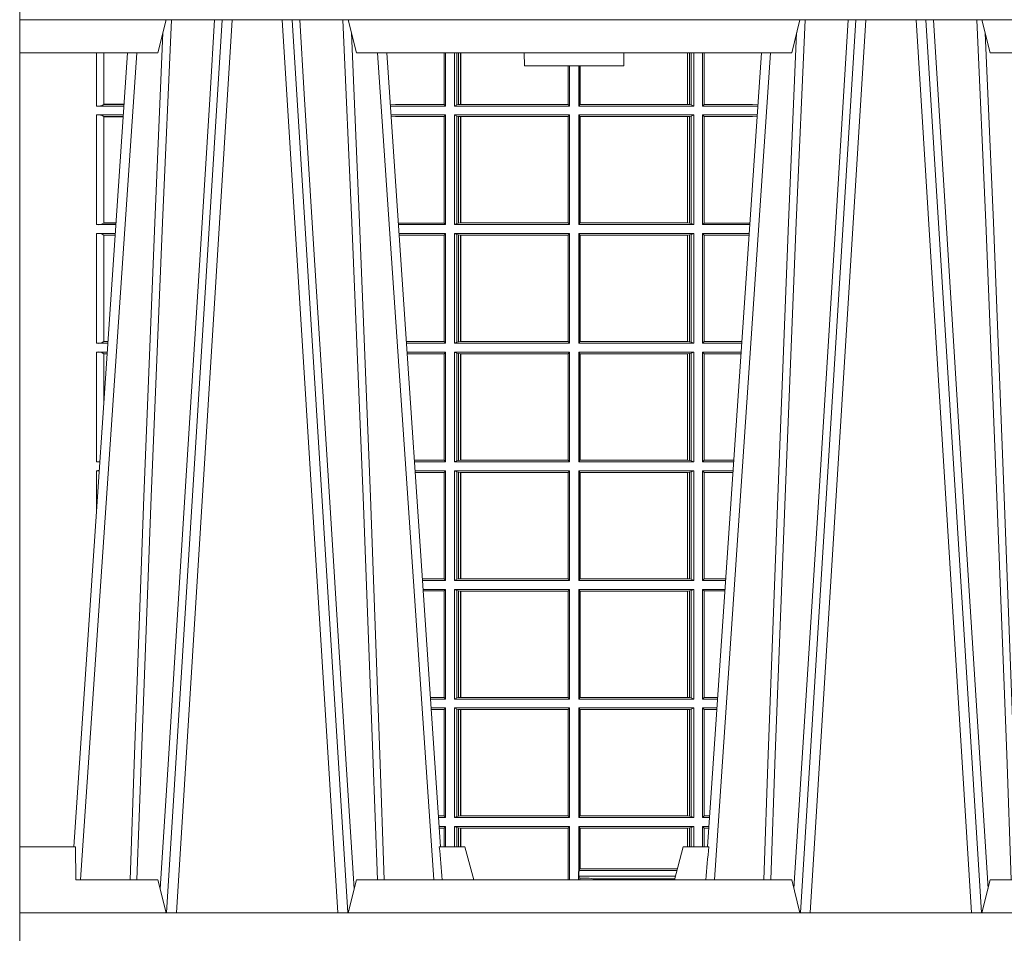
# Model space of a CAD drawing. Extents: x 337.2 to 360.3, y 143.4 to 166.8.
# Drawn here: x 342.1 to 342.4, y 159.7 to 159.9 of the extents above; entities that cross this region are included whole.
import ezdxf

# ---------------------------------------------------------------- set-up
doc = ezdxf.new("R2010")
doc.units = 0
doc.header["$LTSCALE"] = 0.02
doc.header["$PDMODE"] = 1
doc.header["$PDSIZE"] = 0.01
doc.layers.add('FRW-Rifi ST-B', color=7, linetype='Continuous', lineweight=15)

# ---------------------------------------------------------------- blocks, each defined once
blk = doc.blocks.new('ST-Halbblock_UT')
at = {"color": 0, "lineweight": 5}
for p, q in [((0, 0.3000000000000114), (0, 0.3100000000000023)), ((0, 0.06000000000000227), (0, 0.04000000000002046))]:
    blk.add_line(p, q, dxfattribs=at)
at = {"color": 0, "linetype": 'Continuous', "lineweight": 5}
for p, q in [((0.04424999999997681, 0.3100000000000023), (0.04175671997154495, 0.3000000000000114)), ((0.1017432800284155, 0.3000000000000114), (0.09924999999998363, 0.3100000000000023)), ((0.2332567199715641, 0.3000000000000114), (0.2357499999999959, 0.3100000000000023)), ((0.2907500000000027, 0.3100000000000023), (0.2932432800284346, 0.3000000000000114)), ((0.04175671997154495, 0.3000000000000114), (0, 0.3000000000000114)), ((0.2332567199715641, 0.3000000000000114), (0.1017432800284155, 0.3000000000000114)), ((0.1524573333333024, 0.3000000000000114), (0.152499999999975, 0.2960000000000207)), ((0.1825000000000045, 0.2960000000000207), (0.1825426666666772, 0.3000000000000114)), ((0.3394359842810672, 0.3000000000000114), (0.2932432800284346, 0.3000000000000114)), ((0.152499999999975, 0.2960000000000207), (0.1675000000000182, 0.2960000000000207)), ((0.1675000000000182, 0.2960000000000207), (0.1825000000000045, 0.2960000000000207)), ((0, 0.06000000000000227), (0.01684999999997672, 0.06000000000000227)), ((0.01684999999997672, 0.06000000000000227), (0.01697217912663973, 0.05000000000001137)), ((0.126779018508671, 0.06000000000000227), (0.1345000000000027, 0.06000000000000227)), ((0.1345000000000027, 0.06000000000000227), (0.1371794919243143, 0.05000000000001137)), ((0.2004999999999768, 0.06000000000000227), (0.1978205080756652, 0.05000000000001137)), ((0.2082209814913085, 0.06000000000000227), (0.2004999999999768, 0.06000000000000227)), ((0.04175671997154495, 0.05000000000001137), (0.01697217912663973, 0.05000000000001137)), ((0.04175671997154495, 0.05000000000001137), (0.04424999999997681, 0.04000000000002046)), ((0.09924999999998363, 0.04000000000002046), (0.1017432800284155, 0.05000000000001137)), ((0.1017432800284155, 0.05000000000001137), (0.2332567199715641, 0.05000000000001137)), ((0.2332567199715641, 0.05000000000001137), (0.2357499999999959, 0.04000000000002046)), ((0.2907500000000027, 0.04000000000002046), (0.2932432800284346, 0.05000000000001137)), ((0.2932432800284346, 0.05000000000001137), (0.3191831910870633, 0.05000000000001137))]:
    blk.add_line(p, q, dxfattribs=at)
at = {"color": 0, "linetype": 'Continuous', "lineweight": 0}
for p, q in [((0.06117477972838969, 0.3100000000000023), (0.04439485927900932, 0.04000000000002046)), ((0.047376593418619, 0.04000000000002046), (0.06415651386799937, 0.3100000000000023)), ((0.09612340658139829, 0.04000000000002046), (0.07934348613201792, 0.3100000000000023)), ((0.08232522027162759, 0.3100000000000023), (0.09910514072095111, 0.04000000000002046)), ((0.252674779728352, 0.3100000000000023), (0.2358948592790284, 0.04000000000002046)), ((0.2388765934186381, 0.04000000000002046), (0.2556565138679616, 0.3100000000000023)), ((0.2876234065813605, 0.04000000000002046), (0.270843486132037, 0.3100000000000023)), ((0.2738252202715898, 0.3100000000000023), (0.2906051407209702, 0.04000000000002046)), ((0.01839022758110787, 0.05000000000001137), (0.03534584779748684, 0.3000000000000114)), ((0.1251097724188526, 0.05000000000001137), (0.1081541522025304, 0.3000000000000114)), ((0.209890227581127, 0.05000000000001137), (0.2268458477974491, 0.3000000000000114))]:
    blk.add_line(p, q, dxfattribs=at)
at = {"color": 0, "linetype": 'Continuous'}
for p, q in [((0.03261359185273704, 0.3000000000000114), (0.0163361964450246, 0.06000000000000227)), ((0.1108864081472802, 0.3000000000000114), (0.1271638035549358, 0.06000000000000227)), ((0.2241135918527561, 0.3000000000000114), (0.2078361964450437, 0.06000000000000227))]:
    blk.add_line(p, q, dxfattribs=at)
for points in [[(0.8000000000000114, 0.3100000000000023), (0.8000000000000114, 0.3500000000000227), (0, 0.3500000000000227), (0, 0.3100000000000023)], [(0.8000000000000114, 0.04000000000002046), (0, 0.04000000000002046), (0, 0), (0.8000000000000114, 0)]]:
    blk.add_lwpolyline(points, close=True, dxfattribs=at)
at = {"color": 0, "linetype": 'Continuous', "lineweight": 0}
for points in [[(0.03542313478999404, 0.05000000000001137), (0.03677960586293239, 0.08786198433827508), (0.03974234558097578, 0.1658164248791536), (0.04311885646387736, 0.2486613334173171), (0.04584380373751173, 0.3100000000000023)], [(0.05887476861732921, 0.3100000000000023), (0.05750925741216406, 0.2876334627137567), (0.05480058611846061, 0.2437642555721595), (0.04993092961814227, 0.1658160252892174), (0.04491686815032381, 0.0864437956873303), (0.04242512450446156, 0.04731917584359735)], [(0.08462523138263123, 0.3100000000000023), (0.08599074258779638, 0.2876334627137567), (0.08869941388149982, 0.2437642555721595), (0.09356907038181816, 0.1658160252892174), (0.09858313184969347, 0.0864437956873303), (0.1010748754955557, 0.04731917584359735)], [(0.1080768652099664, 0.05000000000001137), (0.1067203941370849, 0.08786198433827508), (0.1037576544190415, 0.1658164248791536), (0.1003811435360831, 0.2486613334173171), (0.0976561962624487, 0.3100000000000023)], [(0.2269231347900131, 0.05000000000001137), (0.2282796058629515, 0.08786198433827508), (0.231242345580938, 0.1658164248791536), (0.2346188564638965, 0.2486613334173171), (0.2373438037375308, 0.3100000000000023)], [(0.2503673215943536, 0.3100000000000023), (0.2463005861184797, 0.2437642555721595), (0.2414309296181614, 0.1658160252892174), (0.2339168479230125, 0.04735237139868786)], [(0.276132678405645, 0.3100000000000023), (0.2801994138815189, 0.2437642555721595), (0.2850690703818373, 0.1658160252892174), (0.2925831520769862, 0.04735237139868786)], [(0.2995768652099855, 0.05000000000001137), (0.2982203941370472, 0.08786198433827508), (0.2952576544190038, 0.1658164248791536), (0.2918811435361022, 0.2486613334173171), (0.2891561962624678, 0.3100000000000023)], [(0.04325030052405054, 0.3059904244025802), (0.0407922419078659, 0.2486638964469705), (0.03753005609729598, 0.1658164248791536), (0.03466289789332677, 0.08786198433827508), (0.03335010450177833, 0.05000000000001137)], [(0.1002496994759667, 0.3059904244025802), (0.1027077580921514, 0.2486638964469705), (0.1059699439027213, 0.1658164248791536), (0.1088371021066337, 0.08786198433827508), (0.1101498954982389, 0.05000000000001137)], [(0.2347503005240128, 0.3059904244025802), (0.2322922419078282, 0.2486638964469705), (0.2290300560972582, 0.1658164248791536), (0.2261628978933459, 0.08786198433827508), (0.2248501045017406, 0.05000000000001137)], [(0.291749699475929, 0.3059904244025802), (0.2942077580921705, 0.2486638964469705), (0.2974699439026836, 0.1658164248791536), (0.3003371021066528, 0.08786198433827508), (0.3016498954982012, 0.05000000000001137)]]:
    blk.add_lwpolyline(points, dxfattribs=at)
at = {"color": 0, "linetype": 'Continuous', "lineweight": 5}
for centre, radius, start, end in [((-0.6909394503553017, -0.01974133496347008), 0.8215973313144024, 4.869415139027502, 5.569693814258953), ((1.025939450372618, -0.01974133496509012), 0.8215973313318421, 174.430306185741, 175.1305848608106)]:
    blk.add_arc(centre, radius, start, end, dxfattribs=at)
at = {"color": 0, "lineweight": 5}
blk.add_point((1.19204912607529e-08, 0.1750000000000114), dxfattribs=at)
blk = doc.blocks.new('ST-Halbblock_SeitGitt')
at = {"color": 0, "lineweight": 5}
blk.add_line((0, 0.2999999962713105), (0, 0.05999999627130137), dxfattribs=at)
at = {"color": 0, "linetype": 'Continuous', "lineweight": 0}
for p, q in [((0.02323644757271381, 0.2999999962713389), (0.02323644757268539, 0.2839000008370078)), ((0.02543618679044357, 0.2844331196810401), (0.02543618679044357, 0.2999999962713389)), ((0.1282307446002733, 0.2999999962713105), (0.1282307446002733, 0.284389295365969)), ((0.1286500036716234, 0.2839000008370078), (0.1286500036716234, 0.2999999962713105)), ((0.1313500046729814, 0.2839000008370078), (0.1313500046729814, 0.2999999962713105)), ((0.1321151494979631, 0.299999996271282), (0.1321151494979631, 0.2842313207055724)), ((0.1325884103775081, 0.2999999962713105), (0.1325884103774797, 0.2843315533663429)), ((0.1332080006599199, 0.2843992493416465), (0.1332080006599483, 0.2999999962713105)), ((0.133269274234749, 0.2999999962713105), (0.133269274234749, 0.2843992493416465)), ((0.2017307370901165, 0.299999996271282), (0.201730737090088, 0.2843992493416465)), ((0.2017919808625948, 0.2843992493416465), (0.2017919808625948, 0.299999996271282)), ((0.2024115860461961, 0.299999996271282), (0.2024115860461961, 0.2843315533663429)), ((0.2028848469256843, 0.299999996271282), (0.2028848469257127, 0.2842313207055724)), ((0.2036500066518556, 0.2839000008370078), (0.2036500066518556, 0.2999999962713105)), ((0.2063499927520525, 0.2839000008370078), (0.2063499927520809, 0.2999999962713105)), ((0.2067692667245637, 0.2999999962713105), (0.2067692667245637, 0.284389295365969)), ((0.1656807303428423, 0.2843992493416465), (0.1656807303428423, 0.2959999962713482)), ((0.1657159864902269, 0.2843992493416465), (0.1657159864902269, 0.2959999962713198)), ((0.1661000043153535, 0.2839000008370078), (0.1661000043153535, 0.2959999962713198)), ((0.1689000070094835, 0.2839000008370078), (0.1689000070094551, 0.2959999962712914)), ((0.1692840099334489, 0.2843992493416465), (0.1692840099334489, 0.2959999962713198)), ((0.1693192660808336, 0.2843992493416465), (0.1693192660808052, 0.2959999962713198)), ((0.02323644757268539, 0.2839000008370078), (0.03152165022046916, 0.2839000008370078)), ((0.02543645501134506, 0.2843877232934631), (0.02543645501134506, 0.2844337827827133)), ((0.02543645501134506, 0.2844337827827133), (0.03155785263624011, 0.2844337827827417)), ((0.02543645501134506, 0.2843877232934631), (0.03155472876741783, 0.2843877232934346)), ((0.113550001382805, 0.284389295365969), (0.1119517940797721, 0.2842915479972987)), ((0.1286500036716234, 0.2839000008370078), (0.1119783497795765, 0.2839000008370078)), ((0.1282307446002733, 0.284389295365969), (0.113550001382805, 0.284389295365969)), ((0.1286500036716234, 0.2839000008370078), (0.1282307446002733, 0.284389295365969)), ((0.1321151494979631, 0.2842313207055724), (0.1313500046729814, 0.2839000008370078)), ((0.1313500046729814, 0.2839000008370078), (0.1661000043153535, 0.2839000008370078)), ((0.1321151494979631, 0.2842313207055724), (0.1325884103774797, 0.2843315533663429)), ((0.1325884103774797, 0.2843315533663429), (0.1332080006599199, 0.2843992493416465)), ((0.1332080006599199, 0.2843992493416465), (0.133269274234749, 0.2843992493416465)), ((0.133269274234749, 0.2843992493416465), (0.1656807303428423, 0.2843992493416465)), ((0.1656807303428423, 0.2843992493416465), (0.1657159864902269, 0.2843992493416465)), ((0.1661000043153535, 0.2839000008370078), (0.1657159864902269, 0.2843992493416465)), ((0.1689000070094835, 0.2839000008370078), (0.1692840099334489, 0.2843992493416465)), ((0.2036500066518556, 0.2839000008370078), (0.1689000070094835, 0.2839000008370078)), ((0.1693192660808336, 0.2843992493416465), (0.1692840099334489, 0.2843992493416465)), ((0.201730737090088, 0.2843992493416465), (0.1693192660808336, 0.2843992493416465)), ((0.2017919808625948, 0.2843992493416465), (0.201730737090088, 0.2843992493416465)), ((0.2024115860461961, 0.2843315533663429), (0.2017919808625948, 0.2843992493416465)), ((0.2028848469257127, 0.2842313207055724), (0.2024115860461961, 0.2843315533663429)), ((0.2028848469257127, 0.2842313207055724), (0.2036500066518556, 0.2839000008370078)), ((0.2063499927520525, 0.2839000008370078), (0.2067692667245637, 0.284389295365969)), ((0.2063499927520525, 0.2839000008370078), (0.2230216502204883, 0.2839000008370078)), ((0.2067692667245637, 0.284389295365969), (0.2214499950408708, 0.284389295365969)), ((0.2214499950408708, 0.284389295365969), (0.223048205905485, 0.2842915477795032)), ((0.02323644757268539, 0.2811999998356498), (0.0313385294541888, 0.2811999998356498)), ((0.02323644757268539, 0.2811999998356498), (0.02323644757268539, 0.2480499974753059)), ((0.02543618679044357, 0.2485831237699188), (0.02543618679044357, 0.2806668735410369)), ((0.02543645501134506, 0.2806662104393638), (0.02543645501134506, 0.280712269928614)), ((0.02543645501134506, 0.280712269928614), (0.03130545040190214, 0.280712269928614)), ((0.02543645501134506, 0.2806662104393638), (0.03130232653307985, 0.2806662104393922)), ((0.1286500036716234, 0.2811999998356498), (0.1121614705458001, 0.2811999998356498)), ((0.113550001382805, 0.280710697856108), (0.11218901074119, 0.2807939369038195)), ((0.1282307446002733, 0.280710697856108), (0.113550001382805, 0.280710697856108)), ((0.1286500036716234, 0.2811999998356498), (0.1282307446002733, 0.280710697856108)), ((0.1282307446002733, 0.280710697856108), (0.1282307446002733, 0.2485392994548477)), ((0.1286500036716234, 0.2480499974753059), (0.1286500036716234, 0.2811999998356498)), ((0.1313500046729814, 0.2811999998356498), (0.1661000043153535, 0.2811999998356498)), ((0.1313500046729814, 0.2480499974753059), (0.1313500046729814, 0.2811999998356498)), ((0.1321151494979631, 0.2808686799670852), (0.1313500046729814, 0.2811999998356498)), ((0.1321151494979631, 0.2808686799670852), (0.1321151494979631, 0.2483813173438705)), ((0.1321151494979631, 0.2808686799670852), (0.1325884103774797, 0.2807684398557342)), ((0.1325884103774797, 0.2807684398557342), (0.1332080006599199, 0.2807007513310111)), ((0.1325884103774797, 0.2807684398557342), (0.1325884103774797, 0.2484815574552215)), ((0.1332080006599199, 0.2807007513310111), (0.133269274234749, 0.2807007513310111)), ((0.1332080006599199, 0.2485492459799445), (0.1332080006599199, 0.2807007513310111)), ((0.133269274234749, 0.2807007513310111), (0.1656807303428423, 0.2807007513310111)), ((0.133269274234749, 0.2807007513310111), (0.133269274234749, 0.2485492459799445)), ((0.1656807303428423, 0.2807007513310111), (0.1657159864902269, 0.2807007513310111)), ((0.1656807303428423, 0.2485492459799445), (0.1656807303428423, 0.2807007513310111)), ((0.1661000043153535, 0.2811999998356498), (0.1657159864902269, 0.2807007513310111)), ((0.1657159864902269, 0.2485492459799445), (0.1657159864902269, 0.2807007513310111)), ((0.1661000043153535, 0.2480499974753059), (0.1661000043153535, 0.2811999998356498)), ((0.2036500066518556, 0.2811999998356498), (0.1689000070094835, 0.2811999998356498)), ((0.1689000070094835, 0.2480499974753059), (0.1689000070094835, 0.2811999998356498)), ((0.1689000070094835, 0.2811999998356498), (0.1692840099334489, 0.2807007513310111)), ((0.1692840099334489, 0.2485492459799445), (0.1692840099334489, 0.2807007513310111)), ((0.1693192660808336, 0.2807007513310111), (0.1692840099334489, 0.2807007513310111)), ((0.201730737090088, 0.2807007513310111), (0.1693192660808336, 0.2807007513310111)), ((0.1693192660808336, 0.2485492459799445), (0.1693192660808336, 0.2807007513310111)), ((0.2017919808625948, 0.2807007513310111), (0.201730737090088, 0.2807007513310111)), ((0.201730737090088, 0.2807007513310111), (0.201730737090088, 0.2485492459799445)), ((0.2024115860461961, 0.2807684398557342), (0.2017919808625948, 0.2807007513310111)), ((0.2017919808625948, 0.2485492459799445), (0.2017919808625948, 0.2807007513310111)), ((0.2028848469257127, 0.2808686799670852), (0.2024115860461961, 0.2807684398557342)), ((0.2024115860461961, 0.2807684398557342), (0.2024115860461961, 0.2484815574552215)), ((0.2028848469257127, 0.2808686799670852), (0.2036500066518556, 0.2811999998356498)), ((0.2028848469257127, 0.2808686799670852), (0.2028848469257127, 0.2483813173438705)), ((0.2036500066518556, 0.2480499974753059), (0.2036500066518556, 0.2811999998356498)), ((0.2063499927520525, 0.2811999998356498), (0.2228385294542079, 0.2811999998356498)), ((0.2063499927520525, 0.2480499974753059), (0.2063499927520525, 0.2811999998356498)), ((0.2063499927520525, 0.2811999998356498), (0.2067692667245637, 0.280710697856108)), ((0.2067692667245637, 0.280710697856108), (0.2067692667245637, 0.2485392994548477)), ((0.2067692667245637, 0.280710697856108), (0.2214499950408708, 0.280710697856108)), ((0.2214499950408708, 0.280710697856108), (0.2228109892736825, 0.2807939371234625)), ((0.02323644757268539, 0.2480499974753059), (0.0290902140534115, 0.2480499974753343)), ((0.02543645501134506, 0.2485377273823417), (0.02543645501134506, 0.2485837868715919)), ((0.02543645501134506, 0.2485837868715919), (0.02912641697452045, 0.2485837868715919)), ((0.02543645501134506, 0.2485377273823417), (0.02912329310572659, 0.2485377273823417)), ((0.1282307446002733, 0.2485392994548477), (0.1143766002724362, 0.2485392994548477)), ((0.1286500036716234, 0.2480499974753059), (0.1144097859465774, 0.2480499974753059)), ((0.1286500036716234, 0.2480499974753059), (0.1282307446002733, 0.2485392994548477)), ((0.1321151494979631, 0.2483813173438705), (0.1313500046729814, 0.2480499974753059)), ((0.1313500046729814, 0.2480499974753059), (0.1661000043153535, 0.2480499974753059)), ((0.1321151494979631, 0.2483813173438705), (0.1325884103774797, 0.2484815574552215)), ((0.1325884103774797, 0.2484815574552215), (0.1332080006599199, 0.2485492459799445)), ((0.1332080006599199, 0.2485492459799445), (0.133269274234749, 0.2485492459799445)), ((0.133269274234749, 0.2485492459799445), (0.1656807303428423, 0.2485492459799445)), ((0.1656807303428423, 0.2485492459799445), (0.1657159864902269, 0.2485492459799445)), ((0.1661000043153535, 0.2480499974753059), (0.1657159864902269, 0.2485492459799445)), ((0.1689000070094835, 0.2480499974753059), (0.1692840099334489, 0.2485492459799445)), ((0.2036500066518556, 0.2480499974753059), (0.1689000070094835, 0.2480499974753059)), ((0.1693192660808336, 0.2485492459799445), (0.1692840099334489, 0.2485492459799445)), ((0.201730737090088, 0.2485492459799445), (0.1693192660808336, 0.2485492459799445)), ((0.2017919808625948, 0.2485492459799445), (0.201730737090088, 0.2485492459799445)), ((0.2024115860461961, 0.2484815574552215), (0.2017919808625948, 0.2485492459799445)), ((0.2028848469257127, 0.2483813173438705), (0.2024115860461961, 0.2484815574552215)), ((0.2028848469257127, 0.2483813173438705), (0.2036500066518556, 0.2480499974753059)), ((0.2063499927520525, 0.2480499974753059), (0.2067692667245637, 0.2485392994548477)), ((0.2063499927520525, 0.2480499974753059), (0.220590214053459, 0.2480499974753059)), ((0.2067692667245637, 0.2485392994548477), (0.2206233997276001, 0.2485392994548477)), ((0.02323644757268539, 0.2453499964739478), (0.02890709328715957, 0.2453499964739478)), ((0.02323644757268539, 0.2453499964739478), (0.02323644757268539, 0.2121999978388942)), ((0.02543618679044357, 0.2127331204082168), (0.02543618679044357, 0.2448168776299156)), ((0.02543645501134506, 0.2448162070776618), (0.02543645501134506, 0.244862266566912)), ((0.02543645501134506, 0.244862266566912), (0.0288740142348729, 0.244862266566912)), ((0.02543645501134506, 0.2448162070776618), (0.02887089036605062, 0.2448162070776618)), ((0.1286500036716234, 0.2453499964739478), (0.1145929067128293, 0.2453499964739478)), ((0.1282307446002733, 0.2448606944944061), (0.1146260923869988, 0.2448606944944061)), ((0.1286500036716234, 0.2453499964739478), (0.1282307446002733, 0.2448606944944061)), ((0.1282307446002733, 0.2448606944944061), (0.1282307446002733, 0.212689299818436)), ((0.1286500036716234, 0.2121999978388942), (0.1286500036716234, 0.2453499964739478)), ((0.1313500046729814, 0.2453499964739478), (0.1661000043153535, 0.2453499964739478)), ((0.1313500046729814, 0.2121999978388942), (0.1313500046729814, 0.2453499964739478)), ((0.1321151494979631, 0.2450186766053832), (0.1313500046729814, 0.2453499964739478)), ((0.1321151494979631, 0.2450186766053832), (0.1321151494979631, 0.2125313177074588)), ((0.1321151494979631, 0.2450186766053832), (0.1325884103774797, 0.2449184364940322)), ((0.1325884103774797, 0.2449184364940322), (0.1332080006599199, 0.2448507479693092)), ((0.1325884103774797, 0.2449184364940322), (0.1325884103774797, 0.2126315540935195)), ((0.1332080006599199, 0.2448507479693092), (0.133269274234749, 0.2448507479693092)), ((0.1332080006599199, 0.2126992463435329), (0.1332080006599199, 0.2448507479693092)), ((0.133269274234749, 0.2448507479693092), (0.1656807303428423, 0.2448507479693092)), ((0.133269274234749, 0.2448507479693092), (0.133269274234749, 0.2126992463435329)), ((0.1656807303428423, 0.2448507479693092), (0.1657159864902269, 0.2448507479693092)), ((0.1656807303428423, 0.2126992463435329), (0.1656807303428423, 0.2448507479693092)), ((0.1661000043153535, 0.2453499964739478), (0.1657159864902269, 0.2448507479693092)), ((0.1657159864902269, 0.2126992463435329), (0.1657159864902269, 0.2448507479693092)), ((0.1661000043153535, 0.2121999978388942), (0.1661000043153535, 0.2453499964739478)), ((0.2036500066518556, 0.2453499964739478), (0.1689000070094835, 0.2453499964739478)), ((0.1689000070094835, 0.2121999978388942), (0.1689000070094835, 0.2453499964739478)), ((0.1689000070094835, 0.2453499964739478), (0.1692840099334489, 0.2448507479693092)), ((0.1692840099334489, 0.2126992463435329), (0.1692840099334489, 0.2448507479693092)), ((0.1693192660808336, 0.2448507479693092), (0.1692840099334489, 0.2448507479693092)), ((0.201730737090088, 0.2448507479693092), (0.1693192660808336, 0.2448507479693092)), ((0.1693192660808336, 0.2126992463435329), (0.1693192660808336, 0.2448507479693092)), ((0.2017919808625948, 0.2448507479693092), (0.201730737090088, 0.2448507479693092)), ((0.201730737090088, 0.2448507479693092), (0.201730737090088, 0.2126992463435329)), ((0.2024115860461961, 0.2449184364940322), (0.2017919808625948, 0.2448507479693092)), ((0.2017919808625948, 0.2126992463435329), (0.2017919808625948, 0.2448507479693092)), ((0.2028848469257127, 0.2450186766053832), (0.2024115860461961, 0.2449184364940322)), ((0.2024115860461961, 0.2449184364940322), (0.2024115860461961, 0.2126315540935195)), ((0.2028848469257127, 0.2450186766053832), (0.2036500066518556, 0.2453499964739478)), ((0.2028848469257127, 0.2450186766053832), (0.2028848469257127, 0.2125313177074588)), ((0.2036500066518556, 0.2121999978388942), (0.2036500066518556, 0.2453499964739478)), ((0.2063499927520525, 0.2453499964739478), (0.2204070932872071, 0.2453499964739478)), ((0.2063499927520525, 0.2121999978388942), (0.2063499927520525, 0.2453499964739478)), ((0.2063499927520525, 0.2453499964739478), (0.2067692667245637, 0.2448606944944061)), ((0.2067692667245637, 0.2448606944944061), (0.2067692667245637, 0.212689299818436)), ((0.2067692667245637, 0.2448606944944061), (0.2203739076130375, 0.2448606944944061)), ((0.02323644757268539, 0.2121999978388942), (0.02665877813905126, 0.2121999978388942)), ((0.02543645501134506, 0.21268772774593), (0.02543645501134506, 0.2127337835098899)), ((0.02543645501134506, 0.2127337835098899), (0.02669498080749122, 0.2127337835098899)), ((0.02543645501134506, 0.21268772774593), (0.02669185719130951, 0.21268772774593)), ((0.1282307446002733, 0.212689299818436), (0.116808036186768, 0.2126892998184644)), ((0.1286500036716234, 0.2121999978388942), (0.1168412218609092, 0.2121999978388942)), ((0.1286500036716234, 0.2121999978388942), (0.1282307446002733, 0.212689299818436)), ((0.1321151494979631, 0.2125313177074588), (0.1313500046729814, 0.2121999978388942)), ((0.1313500046729814, 0.2121999978388942), (0.1661000043153535, 0.2121999978388942)), ((0.1321151494979631, 0.2125313177074588), (0.1325884103774797, 0.2126315540935195)), ((0.1325884103774797, 0.2126315540935195), (0.1332080006599199, 0.2126992463435329)), ((0.1332080006599199, 0.2126992463435329), (0.133269274234749, 0.2126992463435329)), ((0.133269274234749, 0.2126992463435329), (0.1656807303428423, 0.2126992463435329)), ((0.1656807303428423, 0.2126992463435329), (0.1657159864902269, 0.2126992463435329)), ((0.1661000043153535, 0.2121999978388942), (0.1657159864902269, 0.2126992463435329)), ((0.1689000070094835, 0.2121999978388942), (0.1692840099334489, 0.2126992463435329)), ((0.2036500066518556, 0.2121999978388942), (0.1689000070094835, 0.2121999978388942)), ((0.1693192660808336, 0.2126992463435329), (0.1692840099334489, 0.2126992463435329)), ((0.201730737090088, 0.2126992463435329), (0.1693192660808336, 0.2126992463435329)), ((0.2017919808625948, 0.2126992463435329), (0.201730737090088, 0.2126992463435329)), ((0.2024115860461961, 0.2126315540935195), (0.2017919808625948, 0.2126992463435329)), ((0.2028848469257127, 0.2125313177074588), (0.2024115860461961, 0.2126315540935195)), ((0.2028848469257127, 0.2125313177074588), (0.2036500066518556, 0.2121999978388942)), ((0.2063499927520525, 0.2121999978388942), (0.2067692667245637, 0.212689299818436)), ((0.2063499927520525, 0.2121999978388942), (0.2181587781390988, 0.2121999978388942)), ((0.2067692667245637, 0.212689299818436), (0.2181919638132115, 0.212689299818436)), ((0.02323644757268539, 0.2094999968375362), (0.02647565737279933, 0.2094999968375362)), ((0.02323644757268539, 0.2094999968375362), (0.02323644757268539, 0.1763499977368213)), ((0.02543618679047199, 0.1941736541690773), (0.02543618679044357, 0.2089668742682136)), ((0.02543645501134506, 0.2089662111665405), (0.02543645501134506, 0.2090122706557906)), ((0.02543645501134506, 0.2090122706557906), (0.02644257857318166, 0.2090122706557906)), ((0.02543645501134506, 0.2089662111665405), (0.02643945470435938, 0.2089662111665405)), ((0.1286500036716234, 0.2094999968375362), (0.1170243426271611, 0.2094999968375362)), ((0.1282307446002733, 0.2090106985832847), (0.1170575280486901, 0.2090106985832847)), ((0.1286500036716234, 0.2094999968375362), (0.1282307446002733, 0.2090106985832847)), ((0.1282307446002733, 0.2090106985832847), (0.1282307446002733, 0.1768392986686251)), ((0.1286500036716234, 0.1763499977368213), (0.1286500036716234, 0.2094999968375362)), ((0.1313500046729814, 0.2094999968375362), (0.1661000043153535, 0.2094999968375362)), ((0.1313500046729814, 0.1763499977368213), (0.1313500046729814, 0.2094999968375362)), ((0.1321151494979631, 0.2091686769689716), (0.1313500046729814, 0.2094999968375362)), ((0.1321151494979631, 0.2091686769689716), (0.1321151494979631, 0.1766813171397246)), ((0.1321151494979631, 0.2091686769689716), (0.1325884103774797, 0.2090684405829109)), ((0.1325884103774797, 0.2090684405829109), (0.1332080006599199, 0.2090007483328975)), ((0.1325884103774797, 0.2090684405829109), (0.1325884103774797, 0.1767815555048458)), ((0.1332080006599199, 0.2090007483328975), (0.133269274234749, 0.2090007483328975)), ((0.1332080006599199, 0.1768492475220285), (0.1332080006599199, 0.2090007483328975)), ((0.133269274234749, 0.2090007483328975), (0.1656807303428423, 0.2090007483328975)), ((0.133269274234749, 0.2090007483328975), (0.133269274234749, 0.1768492475220285)), ((0.1656807303428423, 0.2090007483328975), (0.1657159864902269, 0.2090007483328975)), ((0.1656807303428423, 0.1768492475220285), (0.1656807303428423, 0.2090007483328975)), ((0.1661000043153535, 0.2094999968375362), (0.1657159864902269, 0.2090007483328975)), ((0.1657159864902269, 0.1768492475220285), (0.1657159864902269, 0.2090007483328975)), ((0.1661000043153535, 0.1763499977368213), (0.1661000043153535, 0.2094999968375362)), ((0.2036500066518556, 0.2094999968375362), (0.1689000070094835, 0.2094999968375362)), ((0.1689000070094835, 0.1763499977368213), (0.1689000070094835, 0.2094999968375362)), ((0.1689000070094835, 0.2094999968375362), (0.1692840099334489, 0.2090007483328975)), ((0.1692840099334489, 0.1768492475220285), (0.1692840099334489, 0.2090007483328975)), ((0.1693192660808336, 0.2090007483328975), (0.1692840099334489, 0.2090007483328975)), ((0.201730737090088, 0.2090007483328975), (0.1693192660808336, 0.2090007483328975)), ((0.1693192660808336, 0.1768492475220285), (0.1693192660808336, 0.2090007483328975)), ((0.2017919808625948, 0.2090007483328975), (0.201730737090088, 0.2090007483328975)), ((0.201730737090088, 0.2090007483328975), (0.201730737090088, 0.1768492475220285)), ((0.2024115860461961, 0.2090684405829109), (0.2017919808625948, 0.2090007483328975)), ((0.2017919808625948, 0.1768492475220285), (0.2017919808625948, 0.2090007483328975)), ((0.2028848469257127, 0.2091686769689716), (0.2024115860461961, 0.2090684405829109)), ((0.2024115860461961, 0.2090684405829109), (0.2024115860461961, 0.1767815555048458)), ((0.2028848469257127, 0.2091686769689716), (0.2036500066518556, 0.2094999968375362)), ((0.2028848469257127, 0.2091686769689716), (0.2028848469257127, 0.1766813171397246)), ((0.2036500066518556, 0.1763499977368213), (0.2036500066518556, 0.2094999968375362)), ((0.2063499927520525, 0.2094999968375362), (0.2179756573728184, 0.2094999968375362)), ((0.2063499927520525, 0.1763499977368213), (0.2063499927520525, 0.2094999968375362)), ((0.2063499927520525, 0.2094999968375362), (0.2067692667245637, 0.2090106985832847)), ((0.2067692667245637, 0.2090106985832847), (0.2067692667245637, 0.1768392986686251)), ((0.2067692667245637, 0.2090106985832847), (0.2179424719513463, 0.2090106985832847)), ((0.02323644757268539, 0.1763499977368213), (0.02422734219311451, 0.1763499977368497)), ((0.1282307446002733, 0.1768392986686251), (0.1192394722037875, 0.1768392986686251)), ((0.1286500036716234, 0.1763499977368213), (0.1192726578068459, 0.1763499977368213)), ((0.1286500036716234, 0.1763499977368213), (0.1282307446002733, 0.1768392986686251)), ((0.1321151494979631, 0.1766813171397246), (0.1313500046729814, 0.1763499977368213)), ((0.1313500046729814, 0.1763499977368213), (0.1661000043153535, 0.1763499977368213)), ((0.1321151494979631, 0.1766813171397246), (0.1325884103774797, 0.1767815555048458)), ((0.1325884103774797, 0.1767815555048458), (0.1332080006599199, 0.1768492475220285)), ((0.1332080006599199, 0.1768492475220285), (0.133269274234749, 0.1768492475220285)), ((0.133269274234749, 0.1768492475220285), (0.1656807303428423, 0.1768492475220285)), ((0.1656807303428423, 0.1768492475220285), (0.1657159864902269, 0.1768492475220285)), ((0.1661000043153535, 0.1763499977368213), (0.1657159864902269, 0.1768492475220285)), ((0.1689000070094835, 0.1763499977368213), (0.1692840099334489, 0.1768492475220285)), ((0.2036500066518556, 0.1763499977368213), (0.1689000070094835, 0.1763499977368213)), ((0.1693192660808336, 0.1768492475220285), (0.1692840099334489, 0.1768492475220285)), ((0.201730737090088, 0.1768492475220285), (0.1693192660808336, 0.1768492475220285)), ((0.2017919808625948, 0.1768492475220285), (0.201730737090088, 0.1768492475220285)), ((0.2024115860461961, 0.1767815555048458), (0.2017919808625948, 0.1768492475220285)), ((0.2028848469257127, 0.1766813171397246), (0.2024115860461961, 0.1767815555048458)), ((0.2028848469257127, 0.1766813171397246), (0.2036500066518556, 0.1763499977368213)), ((0.2063499927520525, 0.1763499977368213), (0.2067692667245637, 0.1768392986686251)), ((0.2063499927520525, 0.1763499977368213), (0.2157273421931336, 0.1763499977368213)), ((0.2067692667245637, 0.1768392986686251), (0.215760527796192, 0.1768392986686536)), ((0.02323644757268539, 0.1736499976667858), (0.02404422149001562, 0.1736499976667858)), ((0.02323644757268539, 0.1617398772015974), (0.02323644757268539, 0.1736499976667858)), ((0.1286500036716234, 0.1736499976667858), (0.1194557785099732, 0.1736499976667858)), ((0.1282307446002733, 0.1731606967349819), (0.1194889641130601, 0.1731606967350103)), ((0.1286500036716234, 0.1736499976667858), (0.1282307446002733, 0.1731606967349819)), ((0.1282307446002733, 0.1409892968203224), (0.1282307446002733, 0.1731606967349819)), ((0.1286500036716234, 0.1736499976667858), (0.1286500036716234, 0.1404999985660709)), ((0.1313500046729814, 0.1736499976667858), (0.1313500046729814, 0.1404999985660709)), ((0.1313500046729814, 0.1736499976667858), (0.1661000043153535, 0.1736499976667858)), ((0.1321151494979631, 0.1733186782638825), (0.1313500046729814, 0.1736499976667858)), ((0.1321151494979631, 0.1408313184346355), (0.1321151494979631, 0.1733186782638825)), ((0.1321151494979631, 0.1733186782638825), (0.1325884103774797, 0.1732184398987613)), ((0.1325884103774797, 0.1732184398987613), (0.1332080006599199, 0.1731507478815786)), ((0.1325884103774797, 0.1409315548206962), (0.1325884103774797, 0.1732184398987613)), ((0.1332080006599199, 0.1731507478815786), (0.133269274234749, 0.1731507478815786)), ((0.1332080006599199, 0.1731507478815786), (0.1332080006599199, 0.1409992470707095)), ((0.133269274234749, 0.1731507478815786), (0.1656807303428423, 0.1731507478815786)), ((0.133269274234749, 0.1409992470707095), (0.133269274234749, 0.1731507478815786)), ((0.1656807303428423, 0.1731507478815786), (0.1657159864902269, 0.1731507478815786)), ((0.1656807303428423, 0.1731507478815786), (0.1656807303428423, 0.1409992470707095)), ((0.1661000043153535, 0.1736499976667858), (0.1657159864902269, 0.1731507478815786)), ((0.1657159864902269, 0.1731507478815786), (0.1657159864902269, 0.1409992470707095)), ((0.1661000043153535, 0.1736499976667858), (0.1661000043153535, 0.1404999985660709)), ((0.1689000070094835, 0.1736499976667858), (0.1689000070094835, 0.1404999985660709)), ((0.2036500066518556, 0.1736499976667858), (0.1689000070094835, 0.1736499976667858)), ((0.1689000070094835, 0.1736499976667858), (0.1692840099334489, 0.1731507478815786)), ((0.1692840099334489, 0.1731507478815786), (0.1692840099334489, 0.1409992470707095)), ((0.1693192660808336, 0.1731507478815786), (0.1692840099334489, 0.1731507478815786)), ((0.201730737090088, 0.1731507478815786), (0.1693192660808336, 0.1731507478815786)), ((0.1693192660808336, 0.1731507478815786), (0.1693192660808336, 0.1409992470707095)), ((0.2017919808625948, 0.1731507478815786), (0.201730737090088, 0.1731507478815786)), ((0.201730737090088, 0.1409992470707095), (0.201730737090088, 0.1731507478815786)), ((0.2024115860461961, 0.1732184398987613), (0.2017919808625948, 0.1731507478815786)), ((0.2017919808625948, 0.1731507478815786), (0.2017919808625948, 0.1409992470707095)), ((0.2028848469257127, 0.1733186782638825), (0.2024115860461961, 0.1732184398987613)), ((0.2024115860461961, 0.1409315548206962), (0.2024115860461961, 0.1732184398987613)), ((0.2028848469257127, 0.1733186782638825), (0.2036500066518556, 0.1736499976667858)), ((0.2028848469257127, 0.1408313184346355), (0.2028848469257127, 0.1733186782638825)), ((0.2036500066518556, 0.1736499976667858), (0.2036500066518556, 0.1404999985660709)), ((0.2063499927520525, 0.1736499976667858), (0.2155442214900631, 0.1736499976667858)), ((0.2063499927520525, 0.1736499976667858), (0.2063499927520525, 0.1404999985660709)), ((0.2063499927520525, 0.1736499976667858), (0.2067692667245637, 0.1731606967349819)), ((0.2067692667245637, 0.1409892968203224), (0.2067692667245637, 0.1731606967349819)), ((0.2067692667245637, 0.1731606967349819), (0.2155110358869479, 0.1731606967349819)), ((0.1282307446002733, 0.1409892968203224), (0.1216709082681859, 0.1409892968203508)), ((0.1286500036716234, 0.1404999985660709), (0.1217040936896581, 0.1404999985660709)), ((0.1286500036716234, 0.1404999985660709), (0.1282307446002733, 0.1409892968203224)), ((0.1321151494979631, 0.1408313184346355), (0.1313500046729814, 0.1404999985660709)), ((0.1313500046729814, 0.1404999985660709), (0.1661000043153535, 0.1404999985660709)), ((0.1321151494979631, 0.1408313184346355), (0.1325884103774797, 0.1409315548206962)), ((0.1325884103774797, 0.1409315548206962), (0.1332080006599199, 0.1409992470707095)), ((0.1332080006599199, 0.1409992470707095), (0.133269274234749, 0.1409992470707095)), ((0.133269274234749, 0.1409992470707095), (0.1656807303428423, 0.1409992470707095)), ((0.1656807303428423, 0.1409992470707095), (0.1657159864902269, 0.1409992470707095)), ((0.1661000043153535, 0.1404999985660709), (0.1657159864902269, 0.1409992470707095)), ((0.1689000070094835, 0.1404999985660709), (0.1692840099334489, 0.1409992470707095)), ((0.2036500066518556, 0.1404999985660709), (0.1689000070094835, 0.1404999985660709)), ((0.1693192660808336, 0.1409992470707095), (0.1692840099334489, 0.1409992470707095)), ((0.201730737090088, 0.1409992470707095), (0.1693192660808336, 0.1409992470707095)), ((0.2017919808625948, 0.1409992470707095), (0.201730737090088, 0.1409992470707095)), ((0.2024115860461961, 0.1409315548206962), (0.2017919808625948, 0.1409992470707095)), ((0.2028848469257127, 0.1408313184346355), (0.2024115860461961, 0.1409315548206962)), ((0.2028848469257127, 0.1408313184346355), (0.2036500066518556, 0.1404999985660709)), ((0.2063499927520525, 0.1404999985660709), (0.2067692667245637, 0.1409892968203224)), ((0.2063499927520525, 0.1404999985660709), (0.2132959063103499, 0.1404999985660709)), ((0.2067692667245637, 0.1409892968203224), (0.2133290917318504, 0.1409892968203224)), ((0.1286500036716234, 0.1377999975647128), (0.1218872144558816, 0.1377999975647128)), ((0.1282307446002733, 0.1373106955851711), (0.1219204001300511, 0.1373106955851711)), ((0.1286500036716234, 0.1377999975647128), (0.1282307446002733, 0.1373106955851711)), ((0.1282307446002733, 0.105139300909201), (0.1282307446002733, 0.1373106955851711)), ((0.1286500036716234, 0.1377999975647128), (0.1286500036716234, 0.1046499989296592)), ((0.1313500046729814, 0.1377999975647128), (0.1313500046729814, 0.1046499989296592)), ((0.1313500046729814, 0.1377999975647128), (0.1661000043153535, 0.1377999975647128)), ((0.1321151494979631, 0.1374686776961482), (0.1313500046729814, 0.1377999975647128)), ((0.1321151494979631, 0.1049813187982238), (0.1321151494979631, 0.1374686776961482)), ((0.1321151494979631, 0.1374686776961482), (0.1325884103774797, 0.1373684413100875)), ((0.1325884103774797, 0.1373684413100875), (0.1332080006599199, 0.1373007490600742)), ((0.1325884103774797, 0.1050815589095748), (0.1325884103774797, 0.1373684413100875)), ((0.1332080006599199, 0.1373007490600742), (0.133269274234749, 0.1373007490600742)), ((0.1332080006599199, 0.1373007490600742), (0.1332080006599199, 0.1051492474342979)), ((0.133269274234749, 0.1373007490600742), (0.1656807303428423, 0.1373007490600742)), ((0.133269274234749, 0.1051492474342979), (0.133269274234749, 0.1373007490600742)), ((0.1656807303428423, 0.1373007490600742), (0.1657159864902269, 0.1373007490600742)), ((0.1656807303428423, 0.1373007490600742), (0.1656807303428423, 0.1051492474342979)), ((0.1661000043153535, 0.1377999975647128), (0.1657159864902269, 0.1373007490600742)), ((0.1657159864902269, 0.1373007490600742), (0.1657159864902269, 0.1051492474342979)), ((0.1661000043153535, 0.1377999975647128), (0.1661000043153535, 0.1046499989296592)), ((0.1689000070094835, 0.1377999975647128), (0.1689000070094835, 0.1046499989296592)), ((0.2036500066518556, 0.1377999975647128), (0.1689000070094835, 0.1377999975647128)), ((0.1689000070094835, 0.1377999975647128), (0.1692840099334489, 0.1373007490600742)), ((0.1692840099334489, 0.1373007490600742), (0.1692840099334489, 0.1051492474342979)), ((0.1693192660808336, 0.1373007490600742), (0.1692840099334489, 0.1373007490600742)), ((0.201730737090088, 0.1373007490600742), (0.1693192660808336, 0.1373007490600742)), ((0.1693192660808336, 0.1373007490600742), (0.1693192660808336, 0.1051492474342979)), ((0.2017919808625948, 0.1373007490600742), (0.201730737090088, 0.1373007490600742)), ((0.201730737090088, 0.1051492474342979), (0.201730737090088, 0.1373007490600742)), ((0.2024115860461961, 0.1373684413100875), (0.2017919808625948, 0.1373007490600742)), ((0.2017919808625948, 0.1373007490600742), (0.2017919808625948, 0.1051492474342979)), ((0.2028848469257127, 0.1374686776961482), (0.2024115860461961, 0.1373684413100875)), ((0.2024115860461961, 0.1050815589095748), (0.2024115860461961, 0.1373684413100875)), ((0.2028848469257127, 0.1374686776961482), (0.2036500066518556, 0.1377999975647128)), ((0.2028848469257127, 0.1049813187982238), (0.2028848469257127, 0.1374686776961482)), ((0.2036500066518556, 0.1377999975647128), (0.2036500066518556, 0.1046499989296592)), ((0.2063499927520525, 0.1377999975647128), (0.213112785544098, 0.1377999975647128)), ((0.2063499927520525, 0.1377999975647128), (0.2063499927520525, 0.1046499989296592)), ((0.2063499927520525, 0.1377999975647128), (0.2067692667245637, 0.1373106955851711)), ((0.2067692667245637, 0.105139300909201), (0.2067692667245637, 0.1373106955851711)), ((0.2067692667245637, 0.1373106955851711), (0.2130795998699284, 0.1373106955851711)), ((0.1282307446002733, 0.105139300909201), (0.1241023439298772, 0.105139300909201)), ((0.1286500036716234, 0.1046499989296592), (0.1241355296039899, 0.1046499989296592)), ((0.1286500036716234, 0.1046499989296592), (0.1282307446002733, 0.105139300909201)), ((0.1321151494979631, 0.1049813187982238), (0.1313500046729814, 0.1046499989296592)), ((0.1313500046729814, 0.1046499989296592), (0.1661000043153535, 0.1046499989296592)), ((0.1321151494979631, 0.1049813187982238), (0.1325884103774797, 0.1050815589095748)), ((0.1325884103774797, 0.1050815589095748), (0.1332080006599199, 0.1051492474342979)), ((0.1332080006599199, 0.1051492474342979), (0.133269274234749, 0.1051492474342979)), ((0.133269274234749, 0.1051492474342979), (0.1656807303428423, 0.1051492474342979)), ((0.1656807303428423, 0.1051492474342979), (0.1657159864902269, 0.1051492474342979)), ((0.1661000043153535, 0.1046499989296592), (0.1657159864902269, 0.1051492474342979)), ((0.1689000070094835, 0.1046499989296592), (0.1692840099334489, 0.1051492474342979)), ((0.2036500066518556, 0.1046499989296592), (0.1689000070094835, 0.1046499989296592)), ((0.1693192660808336, 0.1051492474342979), (0.1692840099334489, 0.1051492474342979)), ((0.201730737090088, 0.1051492474342979), (0.1693192660808336, 0.1051492474342979)), ((0.2017919808625948, 0.1051492474342979), (0.201730737090088, 0.1051492474342979)), ((0.2024115860461961, 0.1050815589095748), (0.2017919808625948, 0.1051492474342979)), ((0.2028848469257127, 0.1049813187982238), (0.2024115860461961, 0.1050815589095748)), ((0.2028848469257127, 0.1049813187982238), (0.2036500066518556, 0.1046499989296592)), ((0.2063499927520525, 0.1046499989296592), (0.2067692667245637, 0.105139300909201)), ((0.2063499927520525, 0.1046499989296592), (0.2108644703959897, 0.1046499989296592)), ((0.2067692667245637, 0.105139300909201), (0.2108976560701024, 0.105139300909201)), ((0.1286500036716234, 0.1019499979283012), (0.1243186503702418, 0.1019499979283012)), ((0.1282307446002733, 0.1014606959487594), (0.1243518360444114, 0.1014606959487878)), ((0.1286500036716234, 0.1019499979283012), (0.1282307446002733, 0.1014606959487594)), ((0.1282307446002733, 0.06928929754749902), (0.1282307446002733, 0.1014606959487594)), ((0.1286500036716234, 0.1019499979283012), (0.1286500036716234, 0.06879999556795724)), ((0.1313500046729814, 0.1019499979283012), (0.1661000043153535, 0.1019499979283012)), ((0.1313500046729814, 0.1019499979283012), (0.1313500046729814, 0.06879999556795724)), ((0.1321151494979631, 0.1016186780597366), (0.1313500046729814, 0.1019499979283012)), ((0.1321151494979631, 0.06913131543652185), (0.1321151494979631, 0.1016186780597366)), ((0.1321151494979631, 0.1016186780597366), (0.1325884103774797, 0.1015184379483856)), ((0.1325884103774797, 0.1015184379483856), (0.1332080006599199, 0.1014507494236625)), ((0.1325884103774797, 0.06923155554787286), (0.1325884103774797, 0.1015184379483856)), ((0.1332080006599199, 0.1014507494236625), (0.133269274234749, 0.1014507494236625)), ((0.1332080006599199, 0.1014507494236625), (0.1332080006599199, 0.06929924407259591)), ((0.133269274234749, 0.1014507494236625), (0.1656807303428423, 0.1014507494236625)), ((0.133269274234749, 0.06929924407259591), (0.133269274234749, 0.1014507494236625)), ((0.1656807303428423, 0.1014507494236625), (0.1657159864902269, 0.1014507494236625)), ((0.1656807303428423, 0.1014507494236625), (0.1656807303428423, 0.06929924407259591)), ((0.1661000043153535, 0.1019499979283012), (0.1657159864902269, 0.1014507494236625)), ((0.1657159864902269, 0.1014507494236625), (0.1657159864902269, 0.06929924407259591)), ((0.1661000043153535, 0.1019499979283012), (0.1661000043153535, 0.06879999556795724)), ((0.1689000070094835, 0.1019499979283012), (0.1689000070094835, 0.06879999556795724)), ((0.2036500066518556, 0.1019499979283012), (0.1689000070094835, 0.1019499979283012)), ((0.1689000070094835, 0.1019499979283012), (0.1692840099334489, 0.1014507494236625)), ((0.1692840099334489, 0.1014507494236625), (0.1692840099334489, 0.06929924407259591)), ((0.1693192660808336, 0.1014507494236625), (0.1692840099334489, 0.1014507494236625)), ((0.201730737090088, 0.1014507494236625), (0.1693192660808336, 0.1014507494236625)), ((0.1693192660808336, 0.1014507494236625), (0.1693192660808336, 0.06929924407259591)), ((0.2017919808625948, 0.1014507494236625), (0.201730737090088, 0.1014507494236625)), ((0.201730737090088, 0.06929924407259591), (0.201730737090088, 0.1014507494236625)), ((0.2024115860461961, 0.1015184379483856), (0.2017919808625948, 0.1014507494236625)), ((0.2017919808625948, 0.1014507494236625), (0.2017919808625948, 0.06929924407259591)), ((0.2028848469257127, 0.1016186780597366), (0.2024115860461961, 0.1015184379483856)), ((0.2024115860461961, 0.06923155554787286), (0.2024115860461961, 0.1015184379483856)), ((0.2028848469257127, 0.1016186780597366), (0.2036500066518556, 0.1019499979283012)), ((0.2028848469257127, 0.06913131543652185), (0.2028848469257127, 0.1016186780597366)), ((0.2036500066518556, 0.1019499979283012), (0.2036500066518556, 0.06879999556795724)), ((0.2063499927520525, 0.1019499979283012), (0.2106813496297377, 0.1019499979283012)), ((0.2063499927520525, 0.1019499979283012), (0.2063499927520525, 0.06879999556795724)), ((0.2063499927520525, 0.1019499979283012), (0.2067692667245637, 0.1014606959487594)), ((0.2067692667245637, 0.06928929754749902), (0.2067692667245637, 0.1014606959487594)), ((0.2067692667245637, 0.1014606959487594), (0.2106481639555966, 0.1014606959487594)), ((0.1282307446002733, 0.06928929754749902), (0.1265337800969064, 0.06928929754749902)), ((0.1286500036716234, 0.06879999556795724), (0.1265669657710191, 0.06879999556795724)), ((0.1286500036716234, 0.06879999556795724), (0.1282307446002733, 0.06928929754749902)), ((0.1321151494979631, 0.06913131543652185), (0.1313500046729814, 0.06879999556795724)), ((0.1313500046729814, 0.06879999556795724), (0.1661000043153535, 0.06879999556795724)), ((0.1321151494979631, 0.06913131543652185), (0.1325884103774797, 0.06923155554787286)), ((0.1325884103774797, 0.06923155554787286), (0.1332080006599199, 0.06929924407259591)), ((0.1332080006599199, 0.06929924407259591), (0.133269274234749, 0.06929924407259591)), ((0.133269274234749, 0.06929924407259591), (0.1656807303428423, 0.06929924407259591)), ((0.1656807303428423, 0.06929924407259591), (0.1657159864902269, 0.06929924407259591)), ((0.1661000043153535, 0.06879999556795724), (0.1657159864902269, 0.06929924407259591)), ((0.1689000070094835, 0.06879999556795724), (0.1692840099334489, 0.06929924407259591)), ((0.2036500066518556, 0.06879999556795724), (0.1689000070094835, 0.06879999556795724)), ((0.1693192660808336, 0.06929924407259591), (0.1692840099334489, 0.06929924407259591)), ((0.201730737090088, 0.06929924407259591), (0.1693192660808336, 0.06929924407259591)), ((0.2017919808625948, 0.06929924407259591), (0.201730737090088, 0.06929924407259591)), ((0.2024115860461961, 0.06923155554787286), (0.2017919808625948, 0.06929924407259591)), ((0.2028848469257127, 0.06913131543652185), (0.2024115860461961, 0.06923155554787286)), ((0.2028848469257127, 0.06913131543652185), (0.2036500066518556, 0.06879999556795724)), ((0.2063499927520525, 0.06879999556795724), (0.2067692667245637, 0.06928929754749902)), ((0.2063499927520525, 0.06879999556795724), (0.208433034228932, 0.06879999556795724)), ((0.2067692667245637, 0.06928929754749902), (0.2084662199030731, 0.06928929754749902)), ((0.1286500036716234, 0.06609999456659921), (0.1267500865372995, 0.06609999456659921)), ((0.1282307446002733, 0.06561070003763803), (0.1267832717061026, 0.06561070003763803)), ((0.1286500036716234, 0.06609999456659921), (0.1282307446002733, 0.06561070003763803)), ((0.1282307446002733, 0.05999999627130137), (0.1282307446002733, 0.06561070003763803)), ((0.1286500036716234, 0.06609999456659921), (0.1286500036716518, 0.05999999627132979)), ((0.1313500046729814, 0.06609999456659921), (0.1661000043153535, 0.06609999456659921)), ((0.1313500046729814, 0.06609999456659921), (0.1313500046729814, 0.05999999627132979)), ((0.1321151494979631, 0.0657686746980346), (0.1313500046729814, 0.06609999456659921)), ((0.1321151494979631, 0.05999999627132979), (0.1321151494979631, 0.0657686746980346)), ((0.1321151494979631, 0.0657686746980346), (0.1325884103774797, 0.06566844203726419)), ((0.1325884103774797, 0.06566844203726419), (0.1332080006599199, 0.06560074606196054)), ((0.1325884103775081, 0.05999999627130137), (0.1325884103774797, 0.06566844203726419)), ((0.1332080006599199, 0.06560074606196054), (0.133269274234749, 0.06560074606196054)), ((0.1332080006599199, 0.06560074606196054), (0.1332080006599483, 0.05999999627127295)), ((0.133269274234749, 0.06560074606196054), (0.1656807303428423, 0.06560074606196054)), ((0.1332692742347206, 0.05999999627127295), (0.133269274234749, 0.06560074606196054)), ((0.1656807303428423, 0.06560074606196054), (0.1657159864902269, 0.06560074606196054)), ((0.1656807303428423, 0.06560074606196054), (0.1656807303428423, 0.04999999627131047)), ((0.1661000043153535, 0.06609999456659921), (0.1657159864902269, 0.06560074606196054)), ((0.1657159864902269, 0.06560074606196054), (0.1657159864902269, 0.04999999627131047)), ((0.1661000043153535, 0.06609999456659921), (0.1661000043153535, 0.04999999627131047)), ((0.2036500066518556, 0.06609999456659921), (0.1689000070094835, 0.06609999456659921)), ((0.1689000070094835, 0.06609999456659921), (0.1689000070094835, 0.05249999531761773)), ((0.1689000070094835, 0.06609999456659921), (0.1692840099334489, 0.06560074606196054)), ((0.1692840099334489, 0.06560074606196054), (0.1692840099334489, 0.05335317620293267)), ((0.1693192660808336, 0.06560074606196054), (0.1692840099334489, 0.06560074606196054)), ((0.201730737090088, 0.06560074606196054), (0.1693192660808336, 0.06560074606196054)), ((0.1693192660808336, 0.06560074606196054), (0.1693192660808336, 0.05335317620293267)), ((0.2017919808625948, 0.06560074606196054), (0.201730737090088, 0.06560074606196054)), ((0.201730737090088, 0.05999999627130137), (0.201730737090088, 0.06560074606196054)), ((0.2024115860461961, 0.06566844203726419), (0.2017919808625948, 0.06560074606196054)), ((0.2017919808625948, 0.06560074606196054), (0.2017919808625948, 0.05999999627130137)), ((0.2028848469257127, 0.0657686746980346), (0.2024115860461961, 0.06566844203726419)), ((0.2024115860461961, 0.05999999627130137), (0.2024115860461961, 0.06566844203726419)), ((0.2028848469257127, 0.0657686746980346), (0.2036500066518556, 0.06609999456659921)), ((0.2028848469256843, 0.05999999627130137), (0.2028848469257127, 0.0657686746980346)), ((0.2036500066518556, 0.06609999456659921), (0.2036500066518556, 0.05999999627130137)), ((0.2063499927520525, 0.06609999456659921), (0.2082499134627085, 0.06609999456659921)), ((0.2063499927520525, 0.06609999456659921), (0.2063499927520525, 0.05999999627130137)), ((0.2063499927520525, 0.06609999456659921), (0.2067692667245637, 0.06561070003763803)), ((0.2067692667245637, 0.05999999627130137), (0.2067692667245637, 0.06561070003763803)), ((0.2067692667245637, 0.06561070003763803), (0.2082167282938485, 0.06561070003763803)), ((0.1688652873039018, 0.05249999531761773), (0.1689000070094835, 0.05249999531761773)), ((0.1688652873039018, 0.05249999531761773), (0.1688652873039302, 0.04999999627131047)), ((0.169057095050789, 0.05249999531761773), (0.1689000070094835, 0.05249999531761773)), ((0.1689909636974107, 0.05105317452208169), (0.1689909636974107, 0.05249999531761773)), ((0.1692004144191515, 0.05052936145321496), (0.1689909636974107, 0.05105317452208169)), ((0.1981027063374086, 0.05105317452208169), (0.1689909636974107, 0.05105317452208169)), ((0.169057095050789, 0.05285317518965371), (0.1692840099334489, 0.05335317620293267)), ((0.169057095050789, 0.05249999531761773), (0.169057095050789, 0.05285317518965371)), ((0.1985850150626618, 0.05285317518962529), (0.169057095050789, 0.05285317518965371)), ((0.1693192660808336, 0.05335317620293267), (0.1692840099334489, 0.05335317620293267)), ((0.1987189899303985, 0.05335317620293267), (0.1693192660808336, 0.05335317620293267)), ((0.1692004144191515, 0.05052936145321496), (0.1692004144191515, 0.04999999627131047)), ((0.1692004144191515, 0.05052936145321496), (0.1692144513129961, 0.05052936145321496)), ((0.1692144513129961, 0.05052936145321496), (0.1710739523172151, 0.05052936145321496)), ((0.1692144513129676, 0.04999999627131047), (0.1692144513129961, 0.05052936145321496)), ((0.1720587700605165, 0.05050050535456307), (0.1732523232698213, 0.05026412823454507)), ((0.1732523232698213, 0.05026412823454507), (0.1977476716041338, 0.05026412823454507)), ((0.1978993298112641, 0.05029416299328204), (0.1977476716041338, 0.05026412823454507))]:
    blk.add_line(p, q, dxfattribs=at)
for centre, radius, start, end in [((0.02378091515552683, 0.2866497619197901), 0.002803146617872063, 258.7999954545185, 306.199634653052), ((0.02375939349371947, 0.2783531953648435), 0.002894437446422502, 54.59105301033952, 100.4089469843006), ((0.02378089262185767, 0.2507998256459985), 0.002803208051489399, 258.8007135975748, 306.1992864080231), ((0.02375940553653777, 0.2425032463248158), 0.002894386194608436, 54.59062425832552, 100.4093757362814), ((0.02378089814604323, 0.2149498010915636), 0.002803184680907467, 258.8005039158778, 306.1994960896245), ((0.02375940051842917, 0.2066532060345878), 0.002894425272677395, 54.59105230942512, 100.4091326340466), ((0.02378089808064487, 0.179099808843489), 0.002803192372637841, 258.8005364063528, 279.1391174526124), ((0.02378089808064487, 0.1709001865600897), 0.002803192372637379, 84.55315345079077, 101.1994635936472), ((0.1712971766962994, 0.04132804824303093), 0.009204020529904629, 85.2535922342093, 91.38972625420456), ((0.1725852219141473, 0.0499138879076213), 0.0007534537180993471, 6.562379440814616, 27.70028851694559), ((0.198415149318663, 0.04991381156955299), 0.0007538224360997858, 152.3078715984694, 173.4350040322053)]:
    blk.add_arc(centre, radius, start, end, dxfattribs=at)
at = {"color": 0}
blk.add_point((2.264954446218326e-09, 0.174999999787957), dxfattribs=at)
blk.add_point((2.264954446218326e-09, 0.174999999787957), dxfattribs=at)
blk = doc.blocks.new('ST-Halbblock')
at = {"color": 0}
for name in ['ST-Halbblock_UT', 'ST-Halbblock_SeitGitt']:
    blk.add_blockref(name, (0, 0), dxfattribs=at)

msp = doc.modelspace()

# ---------------------------------------------------------------- block references
at = {"layer": 'FRW-Rifi ST-B'}
msp.add_blockref('ST-Halbblock', (342.0981531174231, 159.6316643729887), dxfattribs=at)

doc.saveas('drawing.dxf')
